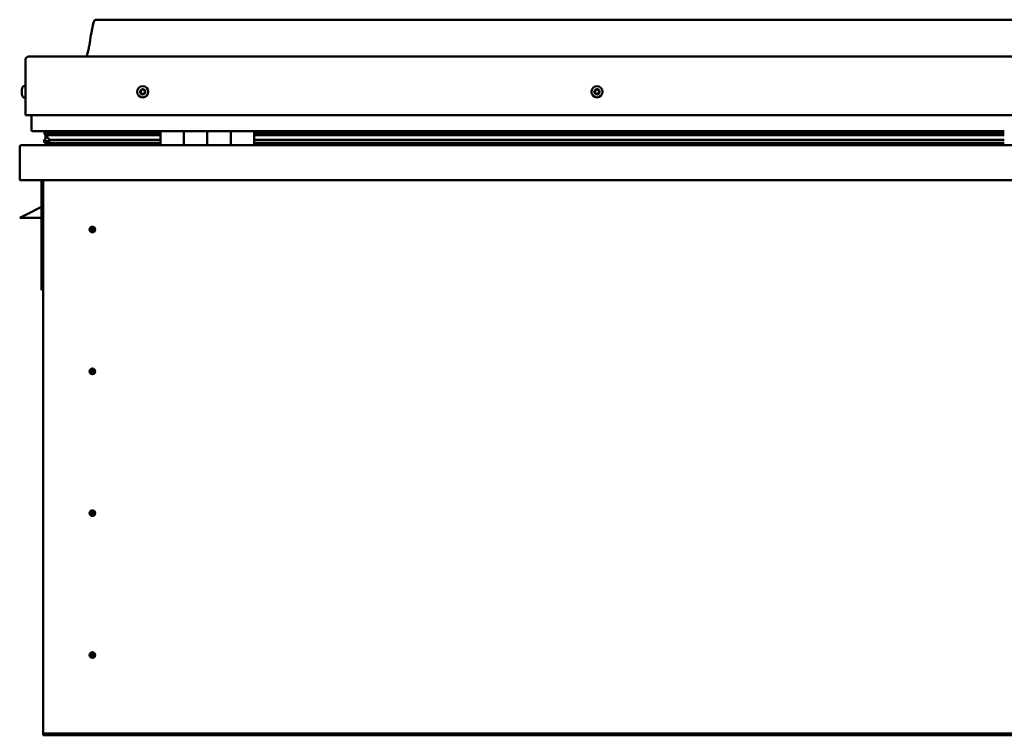
# Model space of a CAD drawing. Units: millimetres. Extents: x -6248 to 24410, y 3077 to 8837.
# Drawn here: x -2016 to -1176, y 7011 to 7622 of the extents above; entities that cross this region are included whole.
import ezdxf

# ---------------------------------------------------------------- set-up
doc = ezdxf.new("R2010")
doc.units = ezdxf.units.MM
doc.header["$LTSCALE"] = 25
doc.layers.add('Visible (ISO)', color=7, linetype='Continuous', lineweight=50)

msp = doc.modelspace()

# ---------------------------------------------------------------- linework, layer by layer
at = {"layer": 'Visible (ISO)'}
for p, q in [((-321.04, 7621.52), (-1951.04, 7621.52)), ((-2011.04, 7540.02), (-2011.04, 7587.52)), ((-2011.04, 7587.52), (-2011.04, 7540.02)), ((-2008.54, 7590.02), (-263.54, 7590.02)), ((-2014.28, 7561.81), (-2014.28, 7562.23)), ((-2014.28, 7561.81), (-2014.28, 7561.74)), ((-2014.28, 7561.59), (-2014.28, 7561.74)), ((-2014.28, 7561.52), (-2014.28, 7561.59)), ((-2014.28, 7561.59), (-2014.27, 7561.59)), ((-2014.28, 7559.79), (-2014.28, 7561.52)), ((-2012.92, 7564.77), (-2011.04, 7564.77)), ((-2014.28, 7559.37), (-2014.28, 7559.79)), ((-2014.28, 7558.01), (-2014.28, 7559.37)), ((-2014.28, 7558.01), (-2014.28, 7557.87)), ((-2014.28, 7557.82), (-2014.28, 7557.87)), ((-2012.92, 7555.27), (-2011.04, 7555.27)), ((-2011.04, 7540.02), (-261.04, 7540.02)), ((-2006.04, 7527.52), (-2006.04, 7540.02)), ((-2006.04, 7540.02), (-2006.04, 7527.52)), ((-1896.04, 7526.52), (-2005.04, 7526.52)), ((-1994.04, 7526.37), (-1994.43, 7526.52)), ((-1994.43, 7524.49), (-1994.43, 7526.52)), ((-1994.04, 7526.52), (-1994.04, 7526.34)), ((-1988.38, 7526.49), (-1988.38, 7524.56)), ((-1969.17, 7524.56), (-1969.17, 7526.49)), ((-1937.54, 7526.52), (-1937.54, 7524.56)), ((-1896.04, 7526.52), (-1876.04, 7526.52)), ((-1896.04, 7526.52), (-1896.04, 7514.52)), ((-1876.04, 7526.52), (-1876.04, 7514.52)), ((-1876.03, 7526.52), (-1876.04, 7526.52)), ((-1876.03, 7514.52), (-1876.03, 7526.52)), ((-1856.03, 7526.52), (-1876.03, 7526.52)), ((-1856.04, 7514.52), (-1856.04, 7526.52)), ((-1856.04, 7526.52), (-1836.04, 7526.52)), ((-1856.03, 7526.52), (-1856.03, 7514.52)), ((-1836.04, 7526.52), (-1836.04, 7514.52)), ((-1836.03, 7526.52), (-1836.04, 7526.52)), ((-1836.03, 7514.52), (-1836.03, 7526.52)), ((-1816.03, 7526.52), (-1836.03, 7526.52)), ((-1816.03, 7514.52), (-1816.03, 7526.52)), ((-1176.04, 7526.52), (-1816.03, 7526.52)), ((-1995.08, 7516.92), (-1995.08, 7518.96)), ((-1994.89, 7523.93), (-1994.89, 7525.98)), ((-1992.76, 7523.09), (-1994.85, 7523.81)), ((-1987.1, 7523.81), (-1994.85, 7523.81)), ((-1994.43, 7524.49), (-1994.43, 7524.48)), ((-1987.1, 7524.48), (-1994.43, 7524.48)), ((-1994.04, 7519.71), (-1994.04, 7523.53)), ((-1994.04, 7519.71), (-1994.04, 7519.54)), ((-1993.48, 7519.71), (-1994.04, 7519.71)), ((-1992.86, 7522.56), (-1992.86, 7523.12)), ((-1992.76, 7523.09), (-1896.04, 7523.09)), ((-1992.37, 7525.69), (-1992.37, 7524.48)), ((-1987.1, 7519.16), (-1990.03, 7519.16)), ((-1896.04, 7524.56), (-1989.5, 7524.56)), ((-1896.04, 7524.48), (-1987.1, 7524.48)), ((-1896.04, 7523.81), (-1987.1, 7523.81)), ((-1896.04, 7519.16), (-1987.1, 7519.16)), ((-1937.54, 7524.67), (-1969.17, 7524.67)), ((-1969.17, 7524.67), (-1937.54, 7524.67)), ((-1876.03, 7524.52), (-1876.04, 7524.52)), ((-1876.03, 7524.48), (-1876.04, 7524.48)), ((-1876.03, 7524.42), (-1876.04, 7524.42)), ((-1836.03, 7524.52), (-1836.04, 7524.52)), ((-1836.03, 7524.48), (-1836.04, 7524.48)), ((-1836.03, 7524.42), (-1836.04, 7524.42)), ((-1176.04, 7524.56), (-1816.03, 7524.56)), ((-1176.04, 7524.48), (-1816.03, 7524.48)), ((-1176.04, 7523.81), (-1816.03, 7523.81)), ((-1816.03, 7523.09), (-1176.04, 7523.09)), ((-1176.04, 7519.16), (-1816.03, 7519.16)), ((-2016.04, 7512.92), (-2016.04, 7513.02)), ((-2016.03, 7513.02), (-2016.04, 7513.02)), ((-2016.04, 7484.52), (-2016.04, 7512.92)), ((-2014.44, 7514.52), (-257.64, 7514.52)), ((-1896.04, 7516.55), (-1993.13, 7516.55)), ((-1937.54, 7516.55), (-1937.54, 7514.62)), ((-1876.03, 7516.62), (-1876.04, 7516.62)), ((-1876.03, 7516.55), (-1876.04, 7516.55)), ((-1876.04, 7516.52), (-1876.03, 7516.52)), ((-1836.03, 7516.62), (-1836.04, 7516.62)), ((-1836.03, 7516.55), (-1836.04, 7516.55)), ((-1836.04, 7516.52), (-1836.03, 7516.52)), ((-1176.04, 7516.55), (-1816.03, 7516.55)), ((-256.04, 7484.52), (-2016.04, 7484.52)), ((-1997.54, 7484.52), (-1997.54, 7391.02)), ((-1996.04, 7014.52), (-1996.04, 7484.52)), ((-1997.54, 7461.77), (-2009.04, 7456.02)), ((-2016.04, 7452.52), (-2009.04, 7456.02)), ((-1997.54, 7452.52), (-2016.04, 7452.52)), ((-1954.04, 7444.83), (-1954.04, 7444.57)), ((-1954.04, 7444.57), (-1954.04, 7442.52)), ((-1954.04, 7440.47), (-1954.04, 7442.52)), ((-1954.04, 7440.21), (-1954.04, 7440.47)), ((-1996.04, 7391.02), (-1997.54, 7391.02)), ((-1954.04, 7323.83), (-1954.04, 7323.57)), ((-1954.04, 7323.57), (-1954.04, 7321.52)), ((-1954.04, 7319.47), (-1954.04, 7321.52)), ((-1954.04, 7319.21), (-1954.04, 7319.47)), ((-1954.04, 7202.83), (-1954.04, 7202.57)), ((-1954.04, 7202.57), (-1954.04, 7200.52)), ((-1954.04, 7198.47), (-1954.04, 7200.52)), ((-1954.04, 7198.21), (-1954.04, 7198.47)), ((-1954.04, 7081.83), (-1954.04, 7081.57)), ((-1954.04, 7081.57), (-1954.04, 7079.52)), ((-1954.04, 7077.47), (-1954.04, 7079.52)), ((-1954.04, 7077.21), (-1954.04, 7077.47)), ((-1996.04, 7014.52), (-1996.04, 7012.52)), ((-276.04, 7012.52), (-1996.04, 7012.52)), ((-1996.04, 7012.52), (-1996.04, 7011.02)), ((-1996.04, 7011.02), (-276.04, 7011.02))]:
    msp.add_line(p, q, dxfattribs=at)
for centre, radius in [((-1911.04, 7560.02), 4.75), ((-1523.54, 7560.02), 4.75), ((-1954.04, 7442.52), 2.4), ((-1954.04, 7321.52), 2.4), ((-1954.04, 7200.52), 2.4), ((-1954.04, 7079.52), 2.4)]:
    msp.add_circle(centre, radius, dxfattribs=at)
for centre, radius, start, end in [((-2008.54, 7587.52), 2.5, 90, 180), ((-2008.54, 7587.52), 2.5, 90, 180), ((-2006.59, 7560.02), 8, 144.31467, 163.99232), ((-2012.92, 7564.57), 0.2, 90, 144.31467), ((-1911.04, 7560.02), 2.21, 162.44835, 211.29963), ((-1912.69, 7560.73), 0.45, 185.31266, 233.53224), ((-1911.04, 7560.02), 2.21, 102.44835, 151.29963), ((-1912.69, 7560.73), 0.45, 80.21575, 128.43532), ((-1913.43, 7559.73), 0.788, 320.21575, 53.53224), ((-1912.48, 7561.95), 0.787, 260.21575, 353.53224), ((-1911.25, 7561.81), 0.45, 125.31266, 173.53224), ((-1911.04, 7560.02), 2.21, 42.44835, 91.29963), ((-1911.25, 7561.81), 0.45, 20.21575, 68.43532), ((-1910.09, 7562.24), 0.788, 200.21575, 293.53224), ((-1909.6, 7561.1), 0.45, 65.31266, 113.53224), ((-1908.65, 7560.31), 0.787, 140.21575, 233.53224), ((-1909.6, 7561.1), 0.45, 320.21575, 8.43532), ((-1911.04, 7560.02), 2.21, 342.44835, 31.29963), ((-1523.54, 7560.02), 2.21, 152.82346, 201.67474), ((-1525.05, 7561), 0.45, 175.68777, 223.90734), ((-1525.94, 7560.14), 0.787, 310.59086, 43.90734), ((-1523.54, 7560.02), 2.21, 92.82346, 141.67474), ((-1525.05, 7561), 0.45, 70.59086, 118.81042), ((-1524.64, 7562.16), 0.787, 250.59086, 343.90734), ((-1523.45, 7561.82), 0.45, 115.68777, 163.90734), ((-1523.54, 7560.02), 2.21, 32.82346, 81.67474), ((-1523.45, 7561.82), 0.45, 10.59086, 58.81042), ((-1522.23, 7562.05), 0.787, 190.59086, 283.90734), ((-1521.94, 7560.85), 0.45, 55.68777, 103.90735), ((-1521.13, 7559.91), 0.787, 130.59086, 223.90734), ((-1521.94, 7560.85), 0.45, 310.59086, 358.81042), ((-1523.54, 7560.02), 2.21, 332.82346, 21.67474), ((-2006.59, 7560.02), 8, 196.00768, 215.68533), ((-2012.92, 7555.47), 0.2, 215.68533, 270), ((-1912.48, 7558.94), 0.45, 140.21575, 188.43532), ((-1912.48, 7558.94), 0.45, 245.31266, 293.53224), ((-1911.04, 7560.02), 2.21, 222.44835, 271.29963), ((-1911.98, 7557.81), 0.788, 20.21575, 113.53224), ((-1910.82, 7558.24), 0.45, 200.21575, 248.43532), ((-1911.04, 7560.02), 2.21, 282.44835, 331.29963), ((-1910.82, 7558.24), 0.45, 305.31266, 353.53224), ((-1909.59, 7558.1), 0.787, 80.21575, 173.53224), ((-1909.38, 7559.32), 0.45, 260.21575, 308.43532), ((-1909.38, 7559.32), 0.45, 5.31266, 53.53224), ((-1525.14, 7559.2), 0.45, 130.59086, 178.81042), ((-1525.14, 7559.2), 0.45, 235.68777, 283.90734), ((-1523.54, 7560.02), 2.21, 212.82346, 261.67474), ((-1524.84, 7558), 0.787, 10.59086, 103.90734), ((-1523.62, 7558.22), 0.45, 190.59086, 238.81042), ((-1523.54, 7560.02), 2.21, 272.82346, 321.67474), ((-1523.62, 7558.22), 0.45, 295.68777, 343.90735), ((-1522.43, 7557.88), 0.787, 70.59086, 163.90734), ((-1522.02, 7559.05), 0.45, 250.59086, 298.81042), ((-1522.02, 7559.05), 0.45, 355.68777, 43.90735), ((-2005.04, 7527.52), 1, 180, 270), ((-2005.04, 7527.52), 1, 180, 270), ((-2014.44, 7512.92), 1.6, 90, 176.41668), ((-1937.64, 7514.62), 0.1, 270, 0), ((-1954.04, 7442.52), 2.05, 176.26859, 270), ((-1954.04, 7442.52), 2.05, 356.26859, 90), ((-1954.04, 7321.52), 2.05, 176.26859, 270), ((-1954.04, 7321.52), 2.05, 356.26859, 90), ((-1954.04, 7200.52), 2.05, 176.26859, 270), ((-1954.04, 7200.52), 2.05, 356.26859, 90), ((-1954.04, 7079.52), 2.05, 356.26859, 90), ((-1954.04, 7079.52), 2.05, 176.26859, 270)]:
    msp.add_arc(centre, radius, start, end, dxfattribs=at)
for start_param, end_param in [(3.132402, 4.34857), (2.173839, 2.390912), (2.171269, 2.173839)]:
    msp.add_ellipse((-1987.1, 7521.12), major_axis=(5.67, -1.94), ratio=0.50052, start_param=start_param, end_param=end_param, dxfattribs=at)
for points, knots in [([(-1959.05, 7590.02), (-1958.99, 7590.14), (-1958.94, 7590.26), (-1958.69, 7590.86), (-1958.52, 7591.35), (-1957.96, 7593.17), (-1957.66, 7594.52), (-1956.25, 7601.34), (-1955.53, 7606.89), (-1954.22, 7614.23), (-1953.88, 7616.07), (-1953.23, 7618.52), (-1953.04, 7619.17), (-1952.68, 7620.08), (-1952.56, 7620.37), (-1952.33, 7620.78), (-1952.23, 7620.92), (-1952.02, 7621.18), (-1951.89, 7621.3), (-1951.62, 7621.45), (-1951.49, 7621.49), (-1951.25, 7621.52), (-1951.14, 7621.52), (-1951.04, 7621.52)], [0.266964, 0.266964, 0.266964, 0.266964, 0.306311, 0.306311, 0.461731, 0.461731, 0.876048, 0.876048, 2.552647, 2.552647, 3.112232, 3.112232, 3.314042, 3.314042, 3.406072, 3.406072, 3.456308, 3.456308, 3.507355, 3.507355, 3.548619, 3.548619, 3.579896, 3.579896, 3.579896, 3.579896]), ([(-2014.28, 7561.81), (-2014.27, 7561.8), (-2014.27, 7561.78), (-2014.26, 7561.72), (-2014.26, 7561.67), (-2014.27, 7561.6), (-2014.27, 7561.56), (-2014.28, 7561.52)], [0.17438702, 0.17438702, 0.17438702, 0.17438702, 0.18896797, 0.18896797, 0.20586323, 0.20586323, 0.21737852, 0.21737852, 0.21737852, 0.21737852]), ([(-1913.14, 7560.69), (-1913.14, 7560.74), (-1913.14, 7560.79), (-1913.11, 7560.9), (-1913.09, 7560.95), (-1913.03, 7561.03), (-1913, 7561.06), (-1912.97, 7561.08)], [0.17438702, 0.17438702, 0.17438702, 0.17438702, 0.18896797, 0.18896797, 0.20586323, 0.20586323, 0.21737851, 0.21737851, 0.21737851, 0.21737851]), ([(-1911.51, 7562.18), (-1911.47, 7562.2), (-1911.43, 7562.23), (-1911.32, 7562.26), (-1911.26, 7562.26), (-1911.16, 7562.25), (-1911.12, 7562.24), (-1911.09, 7562.23)], [0.17438702, 0.17438702, 0.17438702, 0.17438702, 0.18896797, 0.18896797, 0.20586323, 0.20586323, 0.21737851, 0.21737851, 0.21737851, 0.21737851]), ([(-1909.41, 7561.51), (-1909.36, 7561.49), (-1909.32, 7561.46), (-1909.24, 7561.38), (-1909.21, 7561.33), (-1909.17, 7561.25), (-1909.16, 7561.21), (-1909.15, 7561.17)], [0.17438702, 0.17438702, 0.17438702, 0.17438702, 0.18896797, 0.18896797, 0.20586323, 0.20586323, 0.21737852, 0.21737852, 0.21737852, 0.21737852]), ([(-1525.5, 7561.03), (-1525.5, 7561.08), (-1525.48, 7561.13), (-1525.44, 7561.23), (-1525.4, 7561.28), (-1525.34, 7561.35), (-1525.3, 7561.37), (-1525.27, 7561.39)], [0.17438702, 0.17438702, 0.17438702, 0.17438702, 0.18896797, 0.18896797, 0.20586323, 0.20586323, 0.21737851, 0.21737851, 0.21737851, 0.21737851]), ([(-1523.65, 7562.23), (-1523.6, 7562.25), (-1523.55, 7562.26), (-1523.44, 7562.27), (-1523.38, 7562.27), (-1523.29, 7562.24), (-1523.25, 7562.23), (-1523.22, 7562.21)], [0.17438702, 0.17438702, 0.17438702, 0.17438702, 0.18896797, 0.18896797, 0.20586323, 0.20586323, 0.21737851, 0.21737851, 0.21737851, 0.21737851]), ([(-1521.68, 7561.22), (-1521.64, 7561.19), (-1521.6, 7561.15), (-1521.54, 7561.06), (-1521.51, 7561.01), (-1521.49, 7560.92), (-1521.49, 7560.88), (-1521.49, 7560.84)], [0.17438702, 0.17438702, 0.17438702, 0.17438702, 0.18896797, 0.18896797, 0.20586323, 0.20586323, 0.21737852, 0.21737852, 0.21737852, 0.21737852]), ([(-2014.28, 7559.79), (-2014.27, 7559.75), (-2014.27, 7559.69), (-2014.26, 7559.58), (-2014.26, 7559.52), (-2014.27, 7559.44), (-2014.27, 7559.4), (-2014.28, 7559.37)], [0.17438702, 0.17438702, 0.17438702, 0.17438702, 0.18896797, 0.18896797, 0.20586323, 0.20586323, 0.21737852, 0.21737852, 0.21737852, 0.21737852]), ([(-2014.28, 7558.01), (-2014.27, 7557.97), (-2014.27, 7557.94), (-2014.26, 7557.89), (-2014.26, 7557.87), (-2014.27, 7557.86), (-2014.27, 7557.86), (-2014.28, 7557.87)], [0.17438702, 0.17438702, 0.17438702, 0.17438702, 0.18896797, 0.18896797, 0.20586323, 0.20586323, 0.21737851, 0.21737851, 0.21737851, 0.21737851]), ([(-1912.66, 7558.53), (-1912.71, 7558.55), (-1912.75, 7558.58), (-1912.83, 7558.66), (-1912.87, 7558.71), (-1912.9, 7558.8), (-1912.92, 7558.84), (-1912.92, 7558.88)], [0.17438702, 0.17438702, 0.17438702, 0.17438702, 0.18896797, 0.18896797, 0.20586323, 0.20586323, 0.21737852, 0.21737852, 0.21737852, 0.21737852]), ([(-1910.56, 7557.87), (-1910.6, 7557.84), (-1910.65, 7557.82), (-1910.76, 7557.79), (-1910.82, 7557.78), (-1910.91, 7557.79), (-1910.95, 7557.8), (-1910.99, 7557.82)], [0.17438702, 0.17438702, 0.17438702, 0.17438702, 0.18896797, 0.18896797, 0.20586323, 0.20586323, 0.21737852, 0.21737852, 0.21737852, 0.21737852]), ([(-1908.93, 7559.36), (-1908.93, 7559.31), (-1908.93, 7559.26), (-1908.96, 7559.15), (-1908.99, 7559.09), (-1909.04, 7559.02), (-1909.07, 7558.99), (-1909.1, 7558.96)], [0.17438702, 0.17438702, 0.17438702, 0.17438702, 0.18896797, 0.18896797, 0.20586323, 0.20586323, 0.21737852, 0.21737852, 0.21737852, 0.21737852]), ([(-1525.39, 7558.83), (-1525.43, 7558.85), (-1525.47, 7558.89), (-1525.53, 7558.98), (-1525.56, 7559.04), (-1525.58, 7559.13), (-1525.59, 7559.17), (-1525.59, 7559.21)], [0.17438702, 0.17438702, 0.17438702, 0.17438702, 0.18896797, 0.18896797, 0.20586323, 0.20586323, 0.21737852, 0.21737852, 0.21737852, 0.21737852]), ([(-1523.43, 7557.82), (-1523.47, 7557.8), (-1523.52, 7557.78), (-1523.63, 7557.77), (-1523.69, 7557.78), (-1523.78, 7557.8), (-1523.82, 7557.82), (-1523.86, 7557.84)], [0.17438702, 0.17438702, 0.17438702, 0.17438702, 0.18896797, 0.18896797, 0.20586323, 0.20586323, 0.21737852, 0.21737852, 0.21737852, 0.21737852]), ([(-1521.57, 7559.01), (-1521.58, 7558.97), (-1521.59, 7558.91), (-1521.63, 7558.81), (-1521.67, 7558.76), (-1521.74, 7558.7), (-1521.77, 7558.67), (-1521.81, 7558.65)], [0.17438702, 0.17438702, 0.17438702, 0.17438702, 0.18896797, 0.18896797, 0.20586323, 0.20586323, 0.21737852, 0.21737852, 0.21737852, 0.21737852]), ([(-1993.13, 7516.55), (-1993.73, 7516.55), (-1994.24, 7516.59), (-1994.71, 7516.68), (-1994.85, 7516.72), (-1994.98, 7516.78), (-1995.01, 7516.8), (-1995.05, 7516.84), (-1995.06, 7516.85), (-1995.07, 7516.87), (-1995.08, 7516.88), (-1995.08, 7516.9), (-1995.08, 7516.91), (-1995.08, 7516.93), (-1995.08, 7516.94), (-1995.07, 7516.97), (-1995.06, 7516.99), (-1995.02, 7517.05), (-1994.96, 7517.09), (-1994.43, 7517.42), (-1993.27, 7517.74), (-1991.48, 7518.23), (-1990.78, 7518.42), (-1990.16, 7518.66), (-1989.98, 7518.73), (-1989.84, 7518.83), (-1989.8, 7518.85), (-1989.77, 7518.89), (-1989.76, 7518.91), (-1989.75, 7518.93), (-1989.74, 7518.94), (-1989.74, 7518.95), (-1989.74, 7518.96), (-1989.74, 7518.98), (-1989.74, 7518.99), (-1989.75, 7519.01), (-1989.75, 7519.02), (-1989.78, 7519.04), (-1989.8, 7519.06), (-1989.87, 7519.11), (-1989.95, 7519.14), (-1990.03, 7519.16)], [-1.112053, -1.112053, -1.112053, -1.112053, -0.849319, -0.849319, -0.757557, -0.757557, -0.728888, -0.728888, -0.716317, -0.716317, -0.708735, -0.708735, -0.702018, -0.702018, -0.694083, -0.694083, -0.681191, -0.681191, -0.635365, -0.635365, -0.347123, -0.347123, -0.150944, -0.150944, -0.086377, -0.086377, -0.067658, -0.067658, -0.060183, -0.060183, -0.056093, -0.056093, -0.052866, -0.052866, -0.049312, -0.049312, -0.043911, -0.043911, -0.032447, -0.032447, 0, 0, 0, 0]), ([(-1994.85, 7523.81), (-1994.86, 7523.83), (-1994.87, 7523.85), (-1994.88, 7523.89), (-1994.89, 7523.91), (-1994.88, 7523.96), (-1994.88, 7523.99), (-1994.86, 7524.06), (-1994.84, 7524.09), (-1994.74, 7524.24), (-1994.61, 7524.36), (-1994.43, 7524.48)], [-0.1462277, -0.1462277, -0.1462277, -0.1462277, -0.1336089, -0.1336089, -0.1219152, -0.1219152, -0.1072112, -0.1072112, -0.083896, -0.083896, 0, 0, 0, 0]), ([(-1956.08, 7442.66), (-1956.08, 7442.67), (-1956.08, 7442.7), (-1956.07, 7442.81), (-1956.05, 7442.93), (-1955.96, 7443.24), (-1955.89, 7443.42), (-1955.73, 7443.68), (-1955.7, 7443.72), (-1955.67, 7443.77)], [1.0296095, 1.0296095, 1.0296095, 1.0296095, 1.1266468, 1.1266468, 1.3399415, 1.3399415, 1.5532361, 1.5532361, 1.5988171, 1.5988171, 1.5988171, 1.5988171]), ([(-1955.67, 7443.77), (-1955.63, 7443.85), (-1955.59, 7443.94), (-1955.45, 7444.16), (-1955.34, 7444.29), (-1955.05, 7444.53), (-1954.84, 7444.67), (-1954.5, 7444.77), (-1954.42, 7444.79), (-1954.23, 7444.82), (-1954.13, 7444.83), (-1954.04, 7444.83)], [0.9722954, 0.9722954, 0.9722954, 0.9722954, 1.054543, 1.054543, 1.1645704, 1.1645704, 1.2620554, 1.2620554, 1.289972, 1.289972, 1.3178886, 1.3178886, 1.3178886, 1.3178886]), ([(-1952.41, 7441.28), (-1952.44, 7441.19), (-1952.49, 7441.1), (-1952.63, 7440.88), (-1952.73, 7440.75), (-1953.03, 7440.51), (-1953.23, 7440.38), (-1953.57, 7440.27), (-1953.66, 7440.25), (-1953.84, 7440.22), (-1953.94, 7440.21), (-1954.04, 7440.21)], [0.9725494, 0.9725494, 0.9725494, 0.9725494, 1.0547969, 1.0547969, 1.1648244, 1.1648244, 1.2623094, 1.2623094, 1.290226, 1.290226, 1.3181426, 1.3181426, 1.3181426, 1.3181426]), ([(-1951.99, 7442.39), (-1951.99, 7442.37), (-1951.99, 7442.34), (-1952.01, 7442.23), (-1952.02, 7442.11), (-1952.11, 7441.81), (-1952.18, 7441.62), (-1952.34, 7441.37), (-1952.37, 7441.32), (-1952.41, 7441.28)], [1.0298299, 1.0298299, 1.0298299, 1.0298299, 1.1268672, 1.1268672, 1.3401618, 1.3401618, 1.5534565, 1.5534565, 1.5990374, 1.5990374, 1.5990374, 1.5990374]), ([(-1956.08, 7321.66), (-1956.08, 7321.67), (-1956.08, 7321.7), (-1956.07, 7321.81), (-1956.05, 7321.93), (-1955.96, 7322.24), (-1955.89, 7322.42), (-1955.73, 7322.68), (-1955.7, 7322.72), (-1955.67, 7322.77)], [1.0296095, 1.0296095, 1.0296095, 1.0296095, 1.1266468, 1.1266468, 1.3399415, 1.3399415, 1.5532361, 1.5532361, 1.5988171, 1.5988171, 1.5988171, 1.5988171]), ([(-1955.67, 7322.77), (-1955.63, 7322.85), (-1955.59, 7322.94), (-1955.45, 7323.16), (-1955.34, 7323.29), (-1955.05, 7323.53), (-1954.84, 7323.67), (-1954.5, 7323.77), (-1954.42, 7323.79), (-1954.23, 7323.82), (-1954.13, 7323.83), (-1954.04, 7323.83)], [0.9722954, 0.9722954, 0.9722954, 0.9722954, 1.054543, 1.054543, 1.1645704, 1.1645704, 1.2620554, 1.2620554, 1.289972, 1.289972, 1.3178886, 1.3178886, 1.3178886, 1.3178886]), ([(-1952.41, 7320.28), (-1952.44, 7320.19), (-1952.49, 7320.1), (-1952.63, 7319.88), (-1952.73, 7319.75), (-1953.03, 7319.51), (-1953.23, 7319.38), (-1953.57, 7319.27), (-1953.66, 7319.25), (-1953.84, 7319.22), (-1953.94, 7319.21), (-1954.04, 7319.21)], [0.9725494, 0.9725494, 0.9725494, 0.9725494, 1.0547969, 1.0547969, 1.1648244, 1.1648244, 1.2623094, 1.2623094, 1.290226, 1.290226, 1.3181426, 1.3181426, 1.3181426, 1.3181426]), ([(-1951.99, 7321.39), (-1951.99, 7321.37), (-1951.99, 7321.34), (-1952.01, 7321.23), (-1952.02, 7321.11), (-1952.11, 7320.81), (-1952.18, 7320.62), (-1952.34, 7320.37), (-1952.37, 7320.32), (-1952.41, 7320.28)], [1.0298299, 1.0298299, 1.0298299, 1.0298299, 1.1268672, 1.1268672, 1.3401618, 1.3401618, 1.5534565, 1.5534565, 1.5990374, 1.5990374, 1.5990374, 1.5990374]), ([(-1956.08, 7200.66), (-1956.08, 7200.67), (-1956.08, 7200.7), (-1956.07, 7200.81), (-1956.05, 7200.93), (-1955.96, 7201.24), (-1955.89, 7201.42), (-1955.73, 7201.68), (-1955.7, 7201.72), (-1955.67, 7201.77)], [1.0296095, 1.0296095, 1.0296095, 1.0296095, 1.1266468, 1.1266468, 1.3399415, 1.3399415, 1.5532361, 1.5532361, 1.5988171, 1.5988171, 1.5988171, 1.5988171]), ([(-1955.67, 7201.77), (-1955.63, 7201.85), (-1955.59, 7201.94), (-1955.45, 7202.16), (-1955.34, 7202.29), (-1955.05, 7202.53), (-1954.84, 7202.67), (-1954.5, 7202.77), (-1954.42, 7202.79), (-1954.23, 7202.82), (-1954.13, 7202.83), (-1954.04, 7202.83)], [0.9722954, 0.9722954, 0.9722954, 0.9722954, 1.054543, 1.054543, 1.1645704, 1.1645704, 1.2620554, 1.2620554, 1.289972, 1.289972, 1.3178886, 1.3178886, 1.3178886, 1.3178886]), ([(-1952.41, 7199.28), (-1952.44, 7199.19), (-1952.49, 7199.1), (-1952.63, 7198.88), (-1952.73, 7198.75), (-1953.03, 7198.51), (-1953.23, 7198.38), (-1953.57, 7198.27), (-1953.66, 7198.25), (-1953.84, 7198.22), (-1953.94, 7198.21), (-1954.04, 7198.21)], [0.9725494, 0.9725494, 0.9725494, 0.9725494, 1.0547969, 1.0547969, 1.1648244, 1.1648244, 1.2623094, 1.2623094, 1.290226, 1.290226, 1.3181426, 1.3181426, 1.3181426, 1.3181426]), ([(-1951.99, 7200.39), (-1951.99, 7200.37), (-1951.99, 7200.34), (-1952.01, 7200.23), (-1952.02, 7200.11), (-1952.11, 7199.81), (-1952.18, 7199.62), (-1952.34, 7199.37), (-1952.37, 7199.32), (-1952.41, 7199.28)], [1.0298299, 1.0298299, 1.0298299, 1.0298299, 1.1268672, 1.1268672, 1.3401618, 1.3401618, 1.5534565, 1.5534565, 1.5990374, 1.5990374, 1.5990374, 1.5990374]), ([(-1955.67, 7080.77), (-1955.63, 7080.85), (-1955.59, 7080.94), (-1955.45, 7081.16), (-1955.34, 7081.29), (-1955.05, 7081.53), (-1954.84, 7081.67), (-1954.5, 7081.77), (-1954.42, 7081.79), (-1954.23, 7081.82), (-1954.13, 7081.83), (-1954.04, 7081.83)], [0.9722954, 0.9722954, 0.9722954, 0.9722954, 1.054543, 1.054543, 1.1645704, 1.1645704, 1.2620554, 1.2620554, 1.289972, 1.289972, 1.3178886, 1.3178886, 1.3178886, 1.3178886]), ([(-1956.08, 7079.66), (-1956.08, 7079.67), (-1956.08, 7079.7), (-1956.07, 7079.81), (-1956.05, 7079.93), (-1955.96, 7080.24), (-1955.89, 7080.42), (-1955.73, 7080.68), (-1955.7, 7080.72), (-1955.67, 7080.77)], [1.0296095, 1.0296095, 1.0296095, 1.0296095, 1.1266468, 1.1266468, 1.3399415, 1.3399415, 1.5532361, 1.5532361, 1.5988171, 1.5988171, 1.5988171, 1.5988171]), ([(-1952.41, 7078.28), (-1952.44, 7078.19), (-1952.49, 7078.1), (-1952.63, 7077.88), (-1952.73, 7077.75), (-1953.03, 7077.51), (-1953.23, 7077.38), (-1953.57, 7077.27), (-1953.66, 7077.25), (-1953.84, 7077.22), (-1953.94, 7077.21), (-1954.04, 7077.21)], [0.9725494, 0.9725494, 0.9725494, 0.9725494, 1.0547969, 1.0547969, 1.1648244, 1.1648244, 1.2623094, 1.2623094, 1.290226, 1.290226, 1.3181426, 1.3181426, 1.3181426, 1.3181426]), ([(-1951.99, 7079.39), (-1951.99, 7079.37), (-1951.99, 7079.34), (-1952.01, 7079.23), (-1952.02, 7079.11), (-1952.11, 7078.81), (-1952.18, 7078.62), (-1952.34, 7078.37), (-1952.37, 7078.32), (-1952.41, 7078.28)], [1.0298299, 1.0298299, 1.0298299, 1.0298299, 1.1268672, 1.1268672, 1.3401618, 1.3401618, 1.5534565, 1.5534565, 1.5990374, 1.5990374, 1.5990374, 1.5990374])]:
    msp.add_open_spline(points, degree=3, knots=knots, dxfattribs=at)
for points, degree in [([(-1994.43, 7526.52), (-1994.89, 7526.22), (-1994.89, 7525.98)], 2), ([(-1994.04, 7519.54), (-1994.53, 7519.37), (-1994.9, 7519.22), (-1995.08, 7519.08), (-1995.08, 7518.96)], 4), ([(-1954.04, 7442.52), (-1954.7, 7442.52), (-1955.39, 7442.56), (-1956.08, 7442.66)], 3), ([(-1954.04, 7442.52), (-1953.37, 7442.52), (-1952.68, 7442.48), (-1951.99, 7442.39)], 3), ([(-1954.04, 7321.52), (-1954.7, 7321.52), (-1955.39, 7321.56), (-1956.08, 7321.66)], 3), ([(-1954.04, 7321.52), (-1953.37, 7321.52), (-1952.68, 7321.48), (-1951.99, 7321.39)], 3), ([(-1954.04, 7200.52), (-1954.7, 7200.52), (-1955.39, 7200.56), (-1956.08, 7200.66)], 3), ([(-1954.04, 7200.52), (-1953.37, 7200.52), (-1952.68, 7200.48), (-1951.99, 7200.39)], 3), ([(-1954.04, 7079.52), (-1954.7, 7079.52), (-1955.39, 7079.56), (-1956.08, 7079.66)], 3), ([(-1954.04, 7079.52), (-1953.37, 7079.52), (-1952.68, 7079.48), (-1951.99, 7079.39)], 3)]:
    msp.add_open_spline(points, degree=degree, dxfattribs=at)

doc.saveas('drawing.dxf')
